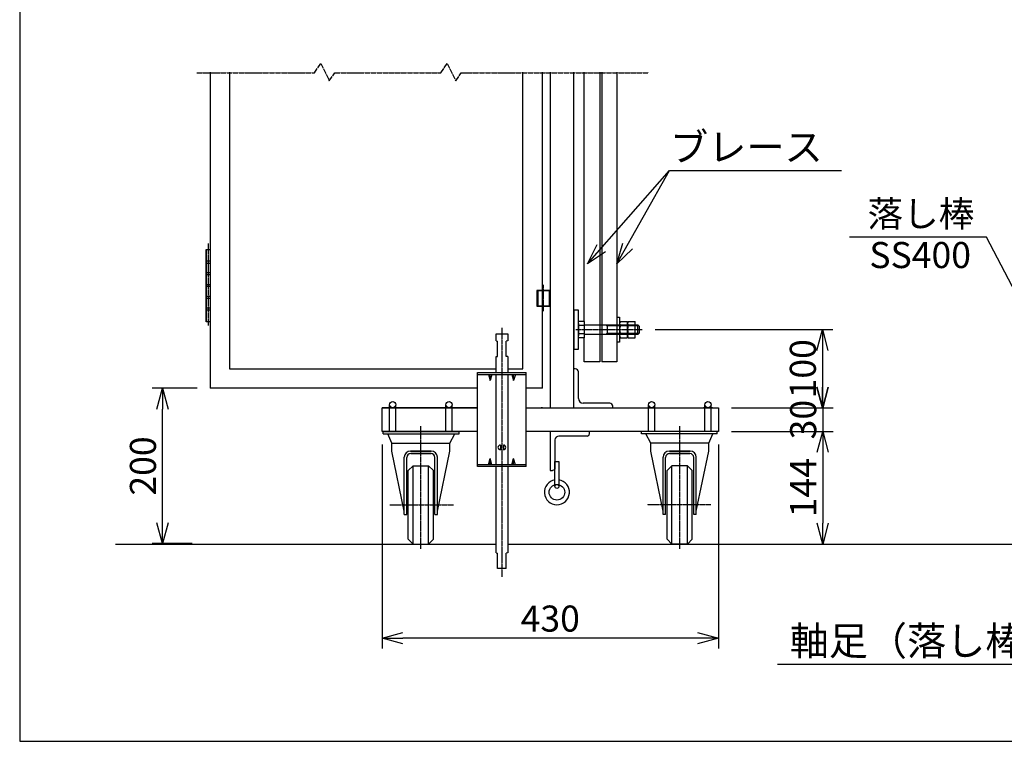
# Model space of a CAD drawing. Extents: x 351 to 11312, y 102 to 7302.
# Drawn here: x 351 to 4127, y 102 to 2869 of the extents above; entities that cross this region are included whole.
import ezdxf

# ---------------------------------------------------------------- set-up
doc = ezdxf.new("R2010")
doc.units = 0
doc.header["$MEASUREMENT"] = 0
doc.header["$PDMODE"] = 3
doc.header["$PDSIZE"] = -1
doc.linetypes.add('BORDER', pattern=[22, 20, -1, 0, -1])
doc.linetypes.add('DIVIDE', pattern=[23, 20, -1, 0, -1, 0, -1])
doc.layers.get('0').update_dxf_attribs({"linetype": 'CONTINUOUS'})
doc.layers.get('Defpoints').update_dxf_attribs({"linetype": 'CONTINUOUS'})
doc.layers.add('寸法線', color=7, linetype='CONTINUOUS')
doc.layers.add('ﾚｲﾔｰ1', color=7, linetype='CONTINUOUS')
doc.styles.get("Standard").update_dxf_attribs({"font": 'msgothic.ttc'})
doc.dimstyles.new('sunpou', dxfattribs={"dimtxt": 100, "dimasz": 80, "dimexe": 40, "dimexo": 50, "dimgap": 25, "dimtad": 1, "dimdec": 0, "dimdsep": 46, "dimtxsty": 'STANDARD', "dimblk": 'OPEN30', "dimcen": 0.09, "dimdle": 300, "dimadec": 0, "dimazin": 0, "dimtfac": 1, "dimtdec": 0, "dimtofl": 0, "dimtmove": 0, "dimatfit": 3, "dimldrblk": 'OPEN30', "dimfxl": 1, "dimtolj": 1, "dimtzin": 0, "dimarcsym": 0})

# ---------------------------------------------------------------- blocks, each defined once
blk = doc.blocks.new('_Open30')
at = {"color": 0, "linetype": 'Continuous', "lineweight": -2}
for p, q in [((-1, 0.268), (0, 0)), ((0, 0), (-1, -0.268)), ((0, 0), (-1, 0))]:
    blk.add_line(p, q, dxfattribs=at)
blk = doc.blocks.new('*D406')
at = {"layer": 'Defpoints', "color": 0, "linetype": 'Continuous'}
for p in [(2737.8, 1680.7), (3037.8, 1380.7), (3429.7, 1380.7)]:
    blk.add_point(p, dxfattribs=at)
at = {"layer": '寸法線', "color": 0, "lineweight": -2}
for p, q in [((2787.8, 1680.7), (3469.7, 1680.7)), ((3429.7, 1600.7), (3429.7, 1460.7)), ((3087.8, 1380.7), (3469.7, 1380.7))]:
    blk.add_line(p, q, dxfattribs=at)
at = {"layer": '寸法線', "color": 0, "linetype": 'ByBlock', "lineweight": -2, "xscale": 80, "yscale": 80, "zscale": 80}
for p, rotation in [((3429.7, 1680.7), 90), ((3429.7, 1380.7), 270)]:
    blk.add_blockref('_Open30', p, dxfattribs=dict(at, rotation=rotation))
at = {"layer": '寸法線', "color": 0, "linetype": 'Continuous', "insert": (3354.7, 1530.7), "char_height": 100, "attachment_point": 5, "rotation": 90}
blk.add_mtext('\\A1;100', dxfattribs=at)
blk = doc.blocks.new('CLUMP69')
at = {"layer": 'ﾚｲﾔｰ1'}
for p, q in [((2404, 1079.6), (2404, 1175.6)), ((2404, 1175.6), (2419, 1175.6)), ((2419, 1175.6), (2419, 1079.6))]:
    blk.add_line(p, q, dxfattribs=at)
blk.add_circle((2411.5, 1079.6), 7.5, dxfattribs=at)
blk = doc.blocks.new('CLUMP68')
blk.add_blockref('CLUMP69', (0, 0))
blk = doc.blocks.new('CLUMP71')
at = {"layer": 'ﾚｲﾔｰ1'}
for p, q in [((2536, 1290.7), (2386, 1290.7)), ((2386, 1290.7), (2386, 1140.7)), ((2536, 1281.7), (2536, 1290.7)), ((2404, 1257.7), (2404, 1149.7)), ((2527, 1272.7), (2419, 1272.7)), ((2386, 1140.7), (2395, 1140.7))]:
    blk.add_line(p, q, dxfattribs=at)
for centre, radius, start, end in [((2419, 1257.7), 15, 90, 180), ((2527, 1281.7), 9, 270, 0)]:
    blk.add_arc(centre, radius, start, end, dxfattribs=at)
at = {"layer": 'ﾚｲﾔｰ1', "extrusion": (0, 0, -1)}
blk.add_arc((-2395, 1149.7), 9, 180, 270, dxfattribs=at)
blk = doc.blocks.new('CLUMP70')
blk.add_blockref('CLUMP71', (0, 0))
blk = doc.blocks.new('CLUMP67')
at = {"layer": 'ﾚｲﾔｰ1'}
blk.add_circle((2411.5, 1057.1), 30, dxfattribs=at)
blk.add_arc((2411.5, 1057.1), 48, 98.9893, 81.0107, dxfattribs=at)
for name in ['CLUMP70', 'CLUMP68']:
    blk.add_blockref(name, (0, 0))
blk = doc.blocks.new('CLUMP66')
blk.add_blockref('CLUMP67', (0, 0))
blk = doc.blocks.new('*D407')
at = {"layer": 'Defpoints', "color": 0, "linetype": 'Continuous'}
for p in [(3031, 1290.7), (2882.5, 858.7), (3431, 858.7)]:
    blk.add_point(p, dxfattribs=at)
at = {"layer": '寸法線', "color": 0, "lineweight": -2}
for p, q in [((3081, 1290.7), (3471, 1290.7)), ((3431, 1210.7), (3431, 938.7)), ((2932.5, 858.7), (3471, 858.7))]:
    blk.add_line(p, q, dxfattribs=at)
at = {"layer": '寸法線', "color": 0, "linetype": 'ByBlock', "lineweight": -2, "xscale": 80, "yscale": 80, "zscale": 80}
for p, rotation in [((3431, 1290.7), 90), ((3431, 858.7), 270)]:
    blk.add_blockref('_Open30', p, dxfattribs=dict(at, rotation=rotation))
at = {"layer": '寸法線', "color": 0, "linetype": 'Continuous', "insert": (3356, 1074.7), "char_height": 100, "attachment_point": 5, "rotation": 90}
blk.add_mtext('\\A1;144', dxfattribs=at)
blk = doc.blocks.new('*D410')
at = {"layer": 'Defpoints', "color": 0, "linetype": 'Continuous'}
for p in [(898.5, 1455.7), (1081, 1455.7), (1062.9, 860)]:
    blk.add_point(p, dxfattribs=at)
at = {"layer": '寸法線', "color": 0, "lineweight": -2}
for p, q in [((1031, 1455.7), (858.5, 1455.7)), ((898.5, 940), (898.5, 1375.7)), ((1012.9, 860), (858.5, 860))]:
    blk.add_line(p, q, dxfattribs=at)
at = {"layer": '寸法線', "color": 0, "linetype": 'ByBlock', "lineweight": -2, "xscale": 80, "yscale": 80, "zscale": 80}
for p, rotation in [((898.5, 1455.7), 90), ((898.5, 860), 270)]:
    blk.add_blockref('_Open30', p, dxfattribs=dict(at, rotation=rotation))
at = {"layer": '寸法線', "color": 0, "linetype": 'Continuous', "insert": (823.5, 1157.9), "char_height": 100, "attachment_point": 5, "rotation": 90}
blk.add_mtext('\\A1;200', dxfattribs=at)
blk = doc.blocks.new('*D411')
at = {"layer": 'Defpoints', "color": 0, "linetype": 'Continuous'}
for p in [(3031, 1380.7), (3031, 1290.7), (3431, 1290.7)]:
    blk.add_point(p, dxfattribs=at)
at = {"layer": '寸法線', "color": 0, "lineweight": -2}
for p, q in [((3431, 1460.7), (3431, 1540.7)), ((3081, 1380.7), (3471, 1380.7)), ((3431, 1380.7), (3431, 1290.7)), ((3081, 1290.7), (3471, 1290.7)), ((3431, 1210.7), (3431, 1130.7))]:
    blk.add_line(p, q, dxfattribs=at)
at = {"layer": '寸法線', "color": 0, "linetype": 'ByBlock', "lineweight": -2, "xscale": 80, "yscale": 80, "zscale": 80}
for p, rotation in [((3431, 1380.7), 270), ((3431, 1290.7), 90)]:
    blk.add_blockref('_Open30', p, dxfattribs=dict(at, rotation=rotation))
at = {"layer": '寸法線', "color": 0, "linetype": 'Continuous', "insert": (3356, 1335.7), "char_height": 100, "attachment_point": 5, "rotation": 90}
blk.add_mtext('\\A1;30', dxfattribs=at)
blk = doc.blocks.new('CLUMP83')
at = {"layer": 'ﾚｲﾔｰ1'}
for p, q in [((2177.9, 1664.3), (2222.9, 1664.3)), ((2177.9, 1637.3), (2177.9, 1664.3)), ((2222.9, 1664.3), (2222.9, 1637.3)), ((2177.9, 1637.3), (2183.9, 1636.7)), ((2183.9, 1577.8), (2183.9, 1636.7)), ((2222.9, 1637.3), (2216.9, 1636.7)), ((2216.9, 1577.8), (2216.9, 1636.7)), ((2177.9, 1577.3), (2183.9, 1577.8)), ((2177.9, 1516), (2177.9, 1577.3)), ((2222.9, 1577.3), (2216.9, 1577.8)), ((2222.9, 1577.3), (2222.9, 1516)), ((2107.4, 1156), (2107.4, 1516)), ((2107.4, 1516), (2293.4, 1516)), ((2293.4, 1156), (2293.4, 1516)), ((2107.4, 1509.1), (2293.4, 1509.1)), ((2148.5, 1509.1), (2155.4, 1486)), ((2162.4, 1509.1), (2155.4, 1486)), ((2155.4, 1486), (2155.4, 1509.1)), ((2177.9, 1162.9), (2177.9, 1509.1)), ((2222.9, 1509.1), (2222.9, 1162.9)), ((2238.5, 1509.1), (2245.4, 1486)), ((2245.4, 1486), (2245.4, 1509.1)), ((2252.4, 1509.1), (2245.4, 1486)), ((2194.4, 1238.3), (2194.4, 1220.3)), ((2206.4, 1238.3), (2206.4, 1220.3)), ((2206.4, 1238.3), (2206.4, 1220.3)), ((2148.5, 1162.9), (2155.4, 1186)), ((2162.4, 1162.9), (2155.4, 1186)), ((2155.4, 1162.9), (2155.4, 1186)), ((2238.5, 1162.9), (2245.4, 1186)), ((2252.4, 1162.9), (2245.4, 1186)), ((2245.4, 1162.9), (2245.4, 1186)), ((2293.4, 1162.9), (2107.4, 1162.9)), ((2293.4, 1156), (2107.4, 1156)), ((2177.9, 824.3), (2177.9, 1156)), ((2222.9, 1156), (2222.9, 824.3)), ((2177.9, 824.3), (2183.9, 823.7)), ((2183.9, 764.3), (2183.9, 823.7)), ((2222.9, 824.3), (2216.9, 823.7)), ((2216.9, 764.3), (2216.9, 823.7)), ((2216.9, 764.3), (2183.9, 764.3))]:
    blk.add_line(p, q, dxfattribs=at)
at = {"layer": 'ﾚｲﾔｰ1', "color": 3, "linetype": 'BORDER'}
blk.add_line((2200.4, 1687.8), (2200.4, 732.2), dxfattribs=at)
at = {"layer": 'ﾚｲﾔｰ1'}
for centre, start, end in [((2194.4, 1229.3), 90, 270), ((2206.4, 1229.3), 270, 90)]:
    blk.add_arc(centre, 9, start, end, dxfattribs=at)
blk = doc.blocks.new('CLUMP82')
blk.add_blockref('CLUMP83', (0, 0))
blk = doc.blocks.new('*D414')
at = {"layer": 'Defpoints', "color": 0, "linetype": 'Continuous'}
for p in [(1741, 1290.7), (3031, 1290.7), (1741, 497.7)]:
    blk.add_point(p, dxfattribs=at)
at = {"layer": '寸法線', "color": 0, "lineweight": -2}
for p, q in [((1741, 1240.7), (1741, 457.7)), ((3031, 1240.7), (3031, 457.7)), ((2951, 497.7), (1821, 497.7))]:
    blk.add_line(p, q, dxfattribs=at)
at = {"layer": '寸法線', "color": 0, "linetype": 'ByBlock', "lineweight": -2, "xscale": 80, "yscale": 80, "zscale": 80, "rotation": 180}
blk.add_blockref('_Open30', (1741, 497.7), dxfattribs=at)
at = {"layer": '寸法線', "color": 0, "linetype": 'ByBlock', "lineweight": -2, "xscale": 80, "yscale": 80, "zscale": 80}
blk.add_blockref('_Open30', (3031, 497.7), dxfattribs=at)
at = {"layer": '寸法線', "color": 0, "linetype": 'Continuous', "insert": (2386, 572.7), "char_height": 100, "attachment_point": 5}
blk.add_mtext('\\A1;430', dxfattribs=at)

msp = doc.modelspace()

# ---------------------------------------------------------------- linework, layer by layer
at = {"layer": 'ﾚｲﾔｰ1'}
for p, q in [((350.8, 7302), (350.8, 102)), ((1081, 2668.6), (1081, 1455.7)), ((1156, 2668.6), (1156, 1530.7)), ((2281, 1530.7), (2281, 2668.6)), ((2356, 1455.7), (2356, 2668.6)), ((2386, 2668.6), (2386, 1380.7)), ((2476, 1380.7), (2476, 2668.6)), ((2516.5, 1711.9), (2516.5, 2668.6)), ((2576.5, 2668.6), (2576.5, 1557.6)), ((2584.3, 2668.6), (2584.3, 1557.6)), ((2641.6, 2668.6), (2641.6, 1557.6)), ((1066, 1988.2), (1066, 1710.7)), ((1066, 1763.2), (1066, 1988.2)), ((1066, 1988.2), (1081, 1988.2)), ((1081, 1988.2), (1081, 1763.2)), ((1081, 1943.2), (1066, 1943.2)), ((1066, 1710.7), (1066, 1935.7)), ((1066, 1935.7), (1081, 1935.7)), ((1081, 1935.7), (1081, 1710.7)), ((1081, 1898.2), (1066, 1898.2)), ((1081, 1890.7), (1066, 1890.7)), ((1081, 1853.2), (1066, 1853.2)), ((1081, 1845.7), (1066, 1845.7)), ((2335, 1830.7), (2335, 1770.7)), ((2335, 1830.7), (2386, 1830.7)), ((2386, 1830.7), (2335, 1830.7)), ((2339.8, 1770.7), (2339.8, 1830.7)), ((2356, 1755.7), (2356, 1815.7)), ((2381.2, 1830.7), (2381.2, 1770.7)), ((2386, 1830.7), (2386, 1770.7)), ((2386, 1770.7), (2386, 1830.7)), ((1081, 1808.2), (1066, 1808.2)), ((1081, 1800.7), (1066, 1800.7)), ((1081, 1763.2), (1066, 1763.2)), ((1081, 1755.7), (1066, 1755.7)), ((2335, 1770.7), (2386, 1770.7)), ((2386, 1770.7), (2335, 1770.7)), ((2476, 1755.7), (2476, 1605.7)), ((2494, 1755.7), (2476, 1755.7)), ((2494, 1605.7), (2494, 1755.7)), ((1081, 1710.7), (1066, 1710.7)), ((2386, 1709.2), (2386, 1380.7)), ((2494, 1704.1), (2494, 1657.3)), ((2516.5, 1711.9), (2497, 1711.9)), ((2516.5, 1711.9), (2516.5, 1649.5)), ((2641.6, 1728.7), (2652.1, 1728.7)), ((2652.1, 1728.7), (2652.1, 1704.7)), ((2652.1, 1704.1), (2652.1, 1657.3)), ((2655.1, 1711.9), (2681.5, 1711.9)), ((2682.2, 1711.9), (2681.6, 1711.9)), ((2682.1, 1704.1), (2682.1, 1657.3)), ((2682.2, 1696.3), (2682.2, 1711.9)), ((2685.1, 1711.9), (2711.5, 1711.9)), ((2712.2, 1711.9), (2711.6, 1711.9)), ((2712.2, 1698.7), (2712.2, 1711.9)), ((2516.5, 1696.3), (2497, 1696.3)), ((2516.5, 1665.1), (2497, 1665.1)), ((2516.5, 1698.7), (2563, 1698.7)), ((2712.2, 1662.7), (2516.5, 1662.7)), ((2563, 1698.7), (2567.5, 1698.7)), ((2567.5, 1698.7), (2712.2, 1698.7)), ((2598.7, 1698.7), (2605, 1695.1)), ((2605, 1666.3), (2598.7, 1662.7)), ((2605, 1662.7), (2605, 1698.7)), ((2712.2, 1695.1), (2605, 1695.1)), ((2712.2, 1666.3), (2605, 1666.3)), ((2655.1, 1696.3), (2682.2, 1696.3)), ((2655.1, 1665.1), (2682.2, 1665.1)), ((2682.2, 1665.1), (2682.2, 1696.3)), ((2682.2, 1649.5), (2682.2, 1665.1)), ((2685.1, 1696.3), (2712.2, 1696.3)), ((2685.1, 1665.1), (2712.2, 1665.1)), ((2712.2, 1696.3), (2712.2, 1698.7)), ((2712.2, 1698.7), (2721.4, 1698.7)), ((2712.2, 1695.1), (2712.2, 1696.3)), ((2712.2, 1680.7), (2712.2, 1695.1)), ((2725, 1695.1), (2712.2, 1695.1)), ((2712.2, 1666.3), (2712.2, 1680.7)), ((2712.2, 1665.1), (2712.2, 1666.3)), ((2725, 1666.3), (2712.2, 1666.3)), ((2712.2, 1662.8), (2712.2, 1665.1)), ((2712.2, 1662.7), (2712.2, 1662.8)), ((2721.4, 1662.7), (2712.2, 1662.7)), ((2712.2, 1649.5), (2712.2, 1662.7)), ((2726.5, 1693.6), (2721.4, 1698.7)), ((2721.4, 1662.7), (2721.4, 1698.7)), ((2726.5, 1667.8), (2721.4, 1662.7)), ((2726.5, 1693.6), (2726.5, 1667.8)), ((2516.5, 1649.5), (2497, 1649.5)), ((2516.5, 1557.6), (2516.5, 1649.5)), ((2652.1, 1632.7), (2641.6, 1632.7)), ((2652.1, 1657.3), (2652.1, 1632.7)), ((2655.1, 1649.5), (2681.5, 1649.5)), ((2681.6, 1649.5), (2682.2, 1649.5)), ((2685.1, 1649.5), (2711.5, 1649.5)), ((2711.6, 1649.5), (2712.2, 1649.5)), ((2476, 1605.7), (2494, 1605.7)), ((2576.5, 1557.6), (2516.5, 1557.6)), ((2641.6, 1557.6), (2584.3, 1557.6)), ((1156, 1530.7), (2177.9, 1530.7)), ((2222.9, 1530.7), (2281, 1530.7)), ((2273.5, 1530.7), (2281, 1530.7)), ((2482, 1530.7), (2476, 1530.7)), ((2494, 1416.7), (2494, 1518.7)), ((2107.4, 1455.7), (1081, 1455.7)), ((2356, 1455.7), (2293.4, 1455.7)), ((2614, 1398.7), (2512, 1398.7)), ((1741, 1290.7), (1741, 1380.7)), ((1741, 1380.7), (2107.4, 1380.7)), ((2107.4, 1380.7), (1741, 1380.7)), ((1769.6, 1290.7), (1769.6, 1392.7)), ((1793.5, 1290.7), (1793.5, 1390.8)), ((2015.5, 1380.7), (1981, 1380.7)), ((1981, 1380.7), (2015.5, 1380.7)), ((1985.6, 1377.7), (1985.6, 1392.7)), ((1985.6, 1290.7), (1985.6, 1390.8)), ((2009.5, 1290.7), (2009.5, 1392.7)), ((2009.5, 1377.7), (2009.5, 1390.8)), ((2293.4, 1380.7), (2626, 1380.7)), ((2351.5, 1380.7), (2626, 1380.7)), ((2351.5, 1380.7), (2669.5, 1380.7)), ((2356, 1380.7), (2351.5, 1380.7)), ((2356, 1380.7), (2351.5, 1380.7)), ((2386, 1380.7), (2476, 1380.7)), ((2386, 1380.7), (2476, 1380.7)), ((2386, 1380.7), (2476, 1380.7)), ((2626, 1380.7), (2626, 1386.7)), ((2626, 1380.7), (3031, 1380.7)), ((2626, 1380.7), (2669.5, 1380.7)), ((2762.6, 1290.7), (2762.6, 1392.7)), ((2786.5, 1290.7), (2786.5, 1390.8)), ((3008.5, 1380.7), (2974, 1380.7)), ((2974, 1380.7), (3008.5, 1380.7)), ((2978.6, 1377.7), (2978.6, 1392.7)), ((2978.6, 1290.7), (2978.6, 1390.8)), ((3002.5, 1290.7), (3002.5, 1392.7)), ((3002.5, 1377.7), (3002.5, 1390.8)), ((3031, 1380.7), (3031, 1290.7)), ((2107.4, 1290.7), (1741, 1290.7)), ((1745.5, 1281.1), (1745.5, 1290.7)), ((1745.5, 1290.7), (2036.5, 1290.7)), ((2036.5, 1281.1), (2036.5, 1290.7)), ((3031, 1290.7), (2293.4, 1290.7)), ((2735.5, 1281.1), (2735.5, 1290.7)), ((3026.5, 1290.7), (2735.5, 1290.7)), ((3026.5, 1281.1), (3026.5, 1290.7)), ((1745.5, 1281.1), (2036.5, 1281.1)), ((1778.5, 1245.1), (1762.4, 1281.1)), ((1985.6, 1281.1), (2009.5, 1281.1)), ((2000.5, 1245.1), (2020, 1281.1)), ((3026.5, 1281.1), (2735.5, 1281.1)), ((2771.5, 1245.1), (2752.1, 1281.1)), ((2993.5, 1245.1), (3009.7, 1281.1)), ((1778.5, 1245.1), (2000.5, 1245.1)), ((1778.5, 1215.1), (1778.5, 1245.1)), ((1825.9, 984.4), (1778.5, 1215.1)), ((1849.9, 1215.1), (1929.1, 1215.1)), ((1929.1, 1215.1), (1849.9, 1215.1)), ((1953.1, 984.4), (2000.5, 1215.1)), ((2000.5, 1215.1), (2000.5, 1245.1)), ((2993.5, 1245.1), (2771.5, 1245.1)), ((2771.5, 1215.1), (2771.5, 1245.1)), ((2818.9, 984.4), (2771.5, 1215.1)), ((2842.9, 1215.1), (2922.1, 1215.1)), ((2922.1, 1215.1), (2842.9, 1215.1)), ((2946.1, 984.4), (2993.5, 1215.1)), ((2993.5, 1215.1), (2993.5, 1245.1)), ((1825.9, 971.2), (1825.9, 1191.1)), ((1835.5, 971.2), (1835.5, 1190.5)), ((1928.5, 1205.5), (1850.5, 1205.5)), ((1850.5, 1205.5), (1928.5, 1205.5)), ((1943.5, 971.2), (1943.5, 1190.5)), ((1943.5, 971.2), (1943.5, 1190.5)), ((1953.1, 971.2), (1953.1, 1191.1)), ((1953.1, 971.2), (1953.1, 1191.1)), ((2818.9, 971.2), (2818.9, 1191.1)), ((2828.5, 971.2), (2828.5, 1190.5)), ((2843.5, 1205.5), (2921.5, 1205.5)), ((2921.5, 1205.5), (2843.5, 1205.5)), ((2936.5, 971.2), (2936.5, 1190.5)), ((2936.5, 971.2), (2936.5, 1190.5)), ((2946.1, 971.2), (2946.1, 1191.1)), ((2946.1, 971.2), (2946.1, 1191.1)), ((1859.5, 1158.7), (1841.5, 1140.7)), ((1841.5, 876.7), (1841.5, 1140.7)), ((1859.5, 858.7), (1859.5, 1158.7)), ((1859.5, 1158.7), (1919.5, 1158.7)), ((1919.5, 858.7), (1919.5, 1158.7)), ((1919.5, 1158.7), (1937.5, 1140.7)), ((1937.5, 876.7), (1937.5, 1140.7)), ((2852.5, 1158.7), (2834.5, 1140.7)), ((2834.5, 876.7), (2834.5, 1140.7)), ((2852.5, 858.7), (2852.5, 1158.7)), ((2912.5, 1158.7), (2852.5, 1158.7)), ((2912.5, 858.7), (2912.5, 1158.7)), ((2912.5, 1158.7), (2930.5, 1140.7)), ((2930.5, 876.7), (2930.5, 1140.7)), ((1825.9, 971.2), (1835.5, 971.2)), ((1943.5, 971.2), (1953.1, 971.2)), ((2828.5, 971.2), (2818.9, 971.2)), ((2946.1, 971.2), (2936.5, 971.2)), ((1841.5, 876.7), (1859.5, 858.7)), ((1937.5, 876.7), (1919.5, 858.7)), ((2834.5, 876.7), (2852.5, 858.7)), ((2930.5, 876.7), (2912.5, 858.7)), ((718, 858.7), (2177.9, 858.7)), ((1859.5, 858.7), (1919.5, 858.7)), ((1859.5, 858.7), (1919.5, 858.7)), ((2222.9, 858.7), (7837.3, 858.7)), ((2912.5, 858.7), (2852.5, 858.7)), ((2912.5, 858.7), (2852.5, 858.7)), ((3257.7, 398.1), (4538.7, 398.1)), ((350.8, 102), (11310.8, 102))]:
    msp.add_line(p, q, dxfattribs=at)
at = {"layer": 'ﾚｲﾔｰ1', "color": 4, "linetype": 'DIVIDE'}
for p, q in [((1481.3, 2665.6), (1505.3, 2701.6)), ((1505.3, 2701.6), (1538.3, 2635.6)), ((1966.4, 2665.6), (1990.4, 2701.6)), ((1990.4, 2701.6), (2023.4, 2635.6)), ((1030.1, 2665.6), (1481.3, 2665.6)), ((1538.3, 2635.6), (1559.3, 2665.6)), ((1559.3, 2665.6), (1966.4, 2665.6)), ((2023.4, 2635.6), (2044.4, 2665.6)), ((2044.4, 2665.6), (2764.1, 2665.6))]:
    msp.add_line(p, q, dxfattribs=at)
at = {"layer": 'ﾚｲﾔｰ1', "color": 3}
for p, q in [((2528.7, 1932.6), (2843, 2291.5)), ((2641.6, 1932.6), (2843, 2291.5)), ((2843, 2291.5), (3502.9, 2291.5)), ((2528.7, 1932.6), (2565.2, 2006.9)), ((2641.6, 1932.6), (2663.7, 2012.4)), ((4059.5, 2035.5), (3534.2, 2035.5)), ((4256.5, 1657.2), (4059.5, 2035.5)), ((2597.5, 1978.7), (2528.7, 1932.6)), ((2700.7, 1990.6), (2641.6, 1932.6))]:
    msp.add_line(p, q, dxfattribs=at)
at = {"layer": 'ﾚｲﾔｰ1', "color": 3, "linetype": 'BORDER'}
for p, q in [((1073.5, 2010.7), (1073.5, 1697)), ((2360.5, 1752.1), (2360.5, 1852.5)), ((2483.7, 1680.7), (2737.8, 1680.7)), ((1889.5, 840.4), (1889.5, 1311.1)), ((2882.5, 840.4), (2882.5, 1311.1)), ((1770.7, 1008.7), (2014.3, 1008.7)), ((3001.3, 1008.7), (2757.8, 1008.7))]:
    msp.add_line(p, q, dxfattribs=at)
at = {"layer": 'ﾚｲﾔｰ1'}
for centre in [(1781.6, 1392.7), (1997.6, 1392.7), (2774.6, 1392.7), (2990.6, 1392.7)]:
    msp.add_circle(centre, 12, dxfattribs=at)
for centre, radius, start, end in [((2663.8, 1704.1), 11.7, 137.9, 222.1), ((2693.8, 1704.1), 11.7, 137.9, 222.1), ((2694.1, 1680.7), 42, 158.2, 201.8), ((2663.8, 1657.3), 11.7, 137.9, 222.1), ((2724.1, 1680.7), 42, 158.2, 201.8), ((2693.8, 1657.3), 11.7, 137.9, 222.1), ((2482, 1518.7), 12, 0, 90), ((2512, 1416.7), 18, 180, 270), ((2614, 1386.7), 12, 0, 90), ((1849.9, 1191.1), 24, 90, 180), ((1929.1, 1191.1), 24, 0, 90), ((2842.9, 1191.1), 24, 90, 180), ((2922.1, 1191.1), 24, 0, 90), ((1850.5, 1190.5), 15, 90, 180), ((1928.5, 1190.5), 15, 0, 90), ((2843.5, 1190.5), 15, 90, 180), ((2921.5, 1190.5), 15, 0, 90)]:
    msp.add_arc(centre, radius, start, end, dxfattribs=at)

# ---------------------------------------------------------------- block references
for name in ['CLUMP82', 'CLUMP66']:
    msp.add_blockref(name, (0, 0))

# ---------------------------------------------------------------- texts
at = {"layer": 'ﾚｲﾔｰ1', "linetype": 'Continuous'}
for s, height, p in [('SS400', 100, (3609.9, 1916.9)), ('軸足（落し棒付き）', 110, (3304.3, 432.2))]:
    msp.add_text(s, height=height, dxfattribs=at).set_placement(p)
at = {"layer": 'ﾚｲﾔｰ1', "insert": (2845.1, 2434.7), "char_height": 107.319, "width": 872.752, "attachment_point": 1}
msp.add_mtext('\\W0.8;\\FMS Gothic.ttf;\\W1.0;ブレース', dxfattribs=at)
at = {"layer": 'ﾚｲﾔｰ1', "linetype": 'Continuous', "insert": (3602.8, 2175.5), "char_height": 100, "width": 604.045, "attachment_point": 1}
msp.add_mtext('\\W0.8;\\FMS Gothic.ttf;\\W1.0;落し棒', dxfattribs=at)

# ---------------------------------------------------------------- dimensions: what is measured, and where the dimension line sits
at = {"layer": '寸法線', "color": 3}
for base, p1, p2, text, override, picture, middle in [((3429.7, 1380.7), (2737.8, 1680.7), (3037.8, 1380.7), '100', {"dimtxsty": 'STANDARD', "dimldrblk": 'Open30'}, '*D406', (3429.7, 1530.7)), ((3431, 1290.7), (3031, 1380.7), (3031, 1290.7), '30', {"dimtxsty": 'STANDARD', "dimtofl": 1, "dimldrblk": 'Open30'}, '*D411', (3431, 1335.7)), ((898.5, 1455.7), (1062.9, 860), (1081, 1455.7), '200', {"dimtxsty": 'STANDARD', "dimldrblk": 'Open30'}, '*D410', (898.5, 1157.9)), ((3431, 858.7), (3031, 1290.7), (2882.5, 858.7), '144', {"dimtxsty": 'STANDARD', "dimldrblk": 'Open30'}, '*D407', (3431, 1074.7))]:
    dim = msp.add_linear_dim(base=base, p1=p1, p2=p2, angle=90, text=text, dimstyle='sunpou', override=override, dxfattribs=at)
    dim.commit()
    dim.dimension.update_dxf_attribs({"geometry": picture, "text_midpoint": middle, "dimtype": 160})
dim = msp.add_linear_dim(base=(1741, 497.7), p1=(3031, 1290.7), p2=(1741, 1290.7), text='430', dimstyle='sunpou', override={"dimtxsty": 'STANDARD', "dimldrblk": 'Open30'}, dxfattribs=at)
dim.commit()
dim.dimension.update_dxf_attribs({"geometry": '*D414', "text_midpoint": (2386, 497.7), "dimtype": 160})

doc.saveas('drawing.dxf')
